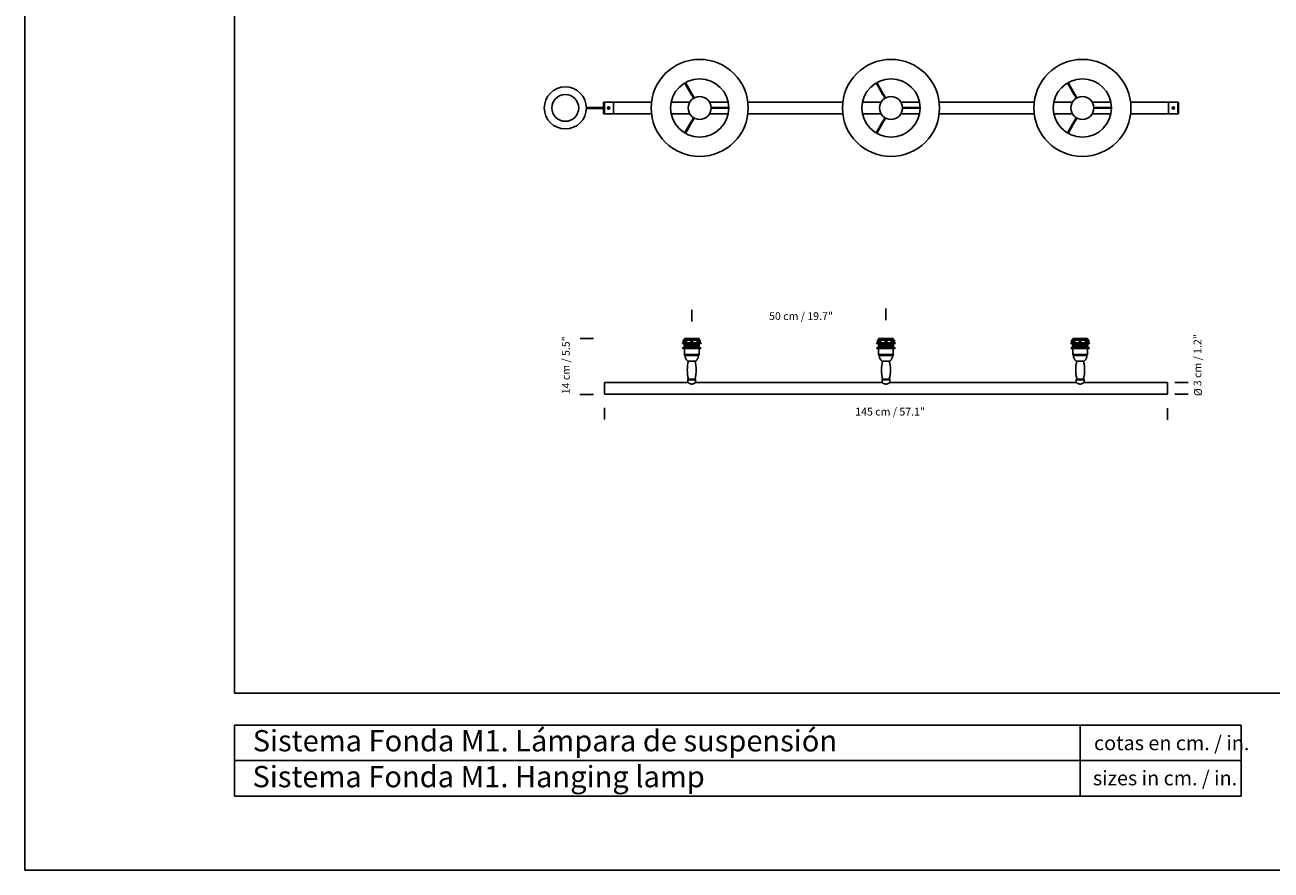
# Model space of a CAD drawing. Units: millimetres. Extents: x 0 to 1865, y 0 to 435.
# Drawn here: x 0 to 321, y 0 to 218 of the extents above; entities that cross this region are included whole.
import ezdxf

# ---------------------------------------------------------------- set-up
doc = ezdxf.new("R2010")
doc.units = ezdxf.units.MM
doc.header["$LTSCALE"] = 10
doc.header["$PDSIZE"] = -1
doc.layers.add('S&C_cotas', color=251, linetype='Continuous')
doc.layers.add('S&C_vistas', color=1, linetype='Continuous')
doc.styles.add('ARIAL', font='arial.ttf')
doc.styles.add('SLDTEXTSTYLE0', font='TXT', dxfattribs={"width": 0.605})

msp = doc.modelspace()

# ---------------------------------------------------------------- linework, layer by layer
at = {"layer": 'S&C_cotas', "linetype": 'Continuous'}
for p, q in [((221.673, 143.167), (221.673, 144.667)), ((171.673, 142.849), (171.673, 144.349)), ((171.673, 141.349), (171.673, 142.849)), ((221.673, 141.667), (221.673, 143.167)), ((142.949, 136.956), (146.419, 136.956)), ((296.04, 125.593), (299.51, 125.593)), ((142.869, 122.559), (146.339, 122.559)), ((296.014, 122.593), (299.484, 122.593)), ((149.173, 117.615), (149.173, 119.115)), ((294.173, 117.474), (294.173, 118.974)), ((149.173, 116.115), (149.173, 117.615)), ((294.173, 115.974), (294.173, 117.474))]:
    msp.add_line(p, q, dxfattribs=at)
at = {"layer": 'S&C_vistas', "color": 7, "linetype": 'Continuous'}
for p, q in [((0, 435.456), (0, 0)), ((53.914, 45.619), (53.914, 404.352)), ((169.846, 202.769), (171.63, 199.743)), ((171.801, 199.842), (170.072, 202.899)), ((219.114, 202.769), (220.898, 199.743)), ((221.069, 199.842), (219.34, 202.899)), ((268.382, 202.769), (270.166, 199.743)), ((270.336, 199.842), (268.607, 202.899)), ((171.63, 199.743), (171.661, 199.69)), ((171.661, 199.69), (172.146, 198.849)), ((172.317, 198.948), (171.832, 199.788)), ((220.898, 199.743), (220.929, 199.69)), ((220.929, 199.69), (221.414, 198.849)), ((221.584, 198.948), (221.099, 199.788)), ((270.166, 199.743), (270.196, 199.69)), ((270.196, 199.69), (270.681, 198.849)), ((270.852, 198.948), (270.367, 199.788)), ((147.006, 196.488), (144.54, 196.488)), ((144.54, 196.192), (147.006, 196.192)), ((148.976, 196.488), (147.006, 196.488)), ((147.006, 196.192), (148.976, 196.192)), ((148.976, 197.818), (148.976, 194.862)), ((149.173, 197.818), (148.976, 197.818)), ((149.173, 194.862), (149.173, 197.818)), ((149.173, 197.818), (149.173, 194.862)), ((151.538, 197.818), (149.173, 197.818)), ((151.538, 197.818), (151.538, 194.862)), ((151.538, 194.862), (151.538, 197.818)), ((161.296, 197.818), (151.538, 197.818)), ((171.149, 197.818), (166.356, 197.818)), ((181.062, 197.818), (176.269, 197.818)), ((177.633, 196.439), (176.663, 196.439)), ((176.663, 196.242), (177.633, 196.242)), ((177.695, 196.439), (177.633, 196.439)), ((177.633, 196.242), (177.695, 196.242)), ((181.208, 196.439), (177.695, 196.439)), ((177.695, 196.242), (181.208, 196.242)), ((210.564, 197.818), (186.121, 197.818)), ((220.416, 197.818), (215.623, 197.818)), ((230.329, 197.818), (225.536, 197.818)), ((226.901, 196.439), (225.931, 196.439)), ((225.931, 196.242), (226.901, 196.242)), ((226.963, 196.439), (226.901, 196.439)), ((226.901, 196.242), (226.963, 196.242)), ((230.476, 196.439), (226.963, 196.439)), ((226.963, 196.242), (230.476, 196.242)), ((259.832, 197.818), (235.389, 197.818)), ((269.684, 197.818), (264.891, 197.818)), ((279.597, 197.818), (274.804, 197.818)), ((276.169, 196.439), (275.198, 196.439)), ((275.198, 196.242), (276.169, 196.242)), ((276.23, 196.439), (276.169, 196.439)), ((276.169, 196.242), (276.23, 196.242)), ((279.743, 196.433), (276.23, 196.439)), ((276.23, 196.242), (279.743, 196.242)), ((294.414, 197.818), (284.656, 197.818)), ((294.414, 197.818), (294.414, 194.862)), ((294.414, 197.818), (294.414, 194.862)), ((296.779, 197.818), (294.414, 197.818)), ((296.779, 197.818), (296.779, 194.862)), ((296.779, 194.862), (296.779, 197.818)), ((296.976, 197.818), (296.779, 197.818)), ((296.976, 194.862), (296.976, 197.818)), ((148.976, 194.862), (149.173, 194.862)), ((149.173, 194.862), (151.538, 194.862)), ((151.538, 194.862), (161.296, 194.862)), ((166.356, 194.862), (171.149, 194.862)), ((171.63, 192.937), (169.846, 189.911)), ((170.072, 189.781), (171.801, 192.839)), ((172.146, 193.831), (171.661, 192.991)), ((171.801, 192.839), (171.832, 192.892)), ((171.832, 192.892), (172.317, 193.732)), ((176.269, 194.862), (181.062, 194.862)), ((186.121, 194.862), (210.564, 194.862)), ((215.623, 194.862), (220.416, 194.862)), ((220.898, 192.937), (219.114, 189.911)), ((219.34, 189.781), (221.069, 192.839)), ((221.414, 193.831), (220.929, 192.991)), ((221.069, 192.839), (221.099, 192.892)), ((221.099, 192.892), (221.584, 193.732)), ((225.536, 194.862), (230.329, 194.862)), ((235.389, 194.862), (259.832, 194.862)), ((264.891, 194.862), (269.684, 194.862)), ((270.166, 192.937), (268.382, 189.911)), ((268.607, 189.781), (270.336, 192.839)), ((270.681, 193.831), (270.196, 192.991)), ((270.336, 192.839), (270.367, 192.892)), ((270.367, 192.892), (270.852, 193.732)), ((274.804, 194.862), (279.597, 194.862)), ((284.656, 194.862), (294.414, 194.862)), ((294.414, 194.862), (296.779, 194.862)), ((296.779, 194.862), (296.976, 194.862)), ((169.463, 135.799), (169.273, 135.763)), ((169.273, 135.763), (174.073, 135.763)), ((169.273, 135.763), (169.273, 135.613)), ((169.273, 135.613), (174.073, 135.613)), ((169.463, 135.797), (169.463, 136.513)), ((169.463, 136.513), (169.553, 136.513)), ((169.553, 135.813), (169.553, 136.513)), ((169.553, 136.513), (169.969, 136.513)), ((169.553, 135.813), (169.969, 135.813)), ((171.673, 136.943), (169.773, 136.943)), ((169.773, 136.943), (169.773, 136.779)), ((171.673, 136.779), (169.773, 136.779)), ((171.673, 136.679), (169.773, 136.679)), ((169.773, 136.679), (169.773, 136.579)), ((171.673, 136.579), (169.773, 136.579)), ((169.773, 135.613), (169.773, 135.579)), ((171.673, 135.579), (169.773, 135.579)), ((169.773, 135.479), (169.773, 135.379)), ((171.673, 135.479), (169.773, 135.479)), ((171.673, 135.379), (169.773, 135.379)), ((169.773, 135.279), (169.773, 135.179)), ((171.673, 135.279), (169.773, 135.279)), ((171.673, 135.179), (169.773, 135.179)), ((169.773, 135.079), (169.773, 134.979)), ((171.673, 135.079), (169.773, 135.079)), ((171.673, 134.979), (169.773, 134.979)), ((169.773, 134.879), (169.773, 134.779)), ((171.673, 134.879), (169.773, 134.879)), ((171.673, 134.779), (169.773, 134.779)), ((169.969, 135.797), (169.969, 136.513)), ((169.969, 136.513), (170.252, 136.513)), ((169.969, 135.797), (170.252, 135.797)), ((170.252, 135.797), (170.252, 136.513)), ((170.252, 136.513), (170.315, 136.513)), ((170.252, 135.797), (170.315, 135.813)), ((170.315, 135.813), (170.315, 136.513)), ((170.315, 136.513), (171.473, 136.513)), ((170.315, 135.813), (171.473, 135.813)), ((171.473, 135.797), (171.473, 136.513)), ((171.473, 136.513), (171.873, 136.513)), ((173.573, 136.943), (171.673, 136.943)), ((173.573, 136.779), (171.673, 136.779)), ((173.573, 136.679), (171.673, 136.679)), ((173.573, 136.579), (171.673, 136.579)), ((173.573, 135.579), (171.673, 135.579)), ((173.573, 135.479), (171.673, 135.479)), ((173.573, 135.379), (171.673, 135.379)), ((173.573, 135.279), (171.673, 135.279)), ((173.573, 135.179), (171.673, 135.179)), ((173.573, 135.079), (171.673, 135.079)), ((173.573, 134.979), (171.673, 134.979)), ((173.573, 134.879), (171.673, 134.879)), ((173.573, 134.779), (171.673, 134.779)), ((171.873, 135.797), (171.873, 136.513)), ((171.873, 136.513), (173.032, 136.513)), ((171.873, 135.813), (173.032, 135.813)), ((173.032, 135.813), (173.032, 136.513)), ((173.032, 136.513), (173.095, 136.513)), ((173.032, 135.813), (173.095, 135.797)), ((173.095, 135.797), (173.095, 136.513)), ((173.095, 136.513), (173.378, 136.513)), ((173.095, 135.797), (173.378, 135.797)), ((173.378, 135.797), (173.378, 136.513)), ((173.378, 136.513), (173.794, 136.513)), ((173.378, 135.813), (173.794, 135.813)), ((173.573, 136.779), (173.573, 136.943)), ((173.573, 136.579), (173.573, 136.679)), ((173.573, 135.579), (173.573, 135.613)), ((173.573, 135.379), (173.573, 135.479)), ((173.573, 135.179), (173.573, 135.279)), ((173.573, 134.979), (173.573, 135.079)), ((173.573, 134.779), (173.573, 134.879)), ((173.794, 135.813), (173.794, 136.513)), ((173.794, 136.513), (173.883, 136.513)), ((173.883, 135.797), (173.883, 136.513)), ((174.073, 135.763), (173.884, 135.799)), ((174.073, 135.613), (174.073, 135.763)), ((219.463, 135.799), (219.273, 135.763)), ((219.273, 135.763), (224.073, 135.763)), ((219.273, 135.763), (219.273, 135.613)), ((219.273, 135.613), (224.073, 135.613)), ((219.463, 135.797), (219.463, 136.513)), ((219.463, 136.513), (219.553, 136.513)), ((219.463, 135.797), (219.553, 135.813)), ((219.553, 135.813), (219.553, 136.513)), ((219.553, 136.513), (219.969, 136.513)), ((219.553, 135.813), (219.969, 135.813)), ((219.773, 136.943), (219.773, 136.779)), ((221.673, 136.943), (219.773, 136.943)), ((221.673, 136.779), (219.773, 136.779)), ((219.773, 136.679), (219.773, 136.579)), ((221.673, 136.679), (219.773, 136.679)), ((221.673, 136.579), (219.773, 136.579)), ((219.773, 135.613), (219.773, 135.579)), ((221.673, 135.579), (219.773, 135.579)), ((219.773, 135.479), (219.773, 135.379)), ((221.673, 135.479), (219.773, 135.479)), ((221.673, 135.379), (219.773, 135.379)), ((219.773, 135.279), (219.773, 135.179)), ((221.673, 135.279), (219.773, 135.279)), ((221.673, 135.179), (219.773, 135.179)), ((219.773, 135.079), (219.773, 134.979)), ((221.673, 135.079), (219.773, 135.079)), ((221.673, 134.979), (219.773, 134.979)), ((219.773, 134.879), (219.773, 134.779)), ((221.673, 134.879), (219.773, 134.879)), ((221.673, 134.779), (219.773, 134.779)), ((219.969, 135.797), (219.969, 136.513)), ((219.969, 136.513), (220.252, 136.513)), ((219.969, 135.797), (220.252, 135.797)), ((220.252, 135.797), (220.252, 136.513)), ((220.252, 136.513), (220.315, 136.513)), ((220.252, 135.797), (220.315, 135.813)), ((220.315, 135.813), (220.315, 136.513)), ((220.315, 136.513), (221.473, 136.513)), ((220.315, 135.813), (221.473, 135.813)), ((221.473, 135.797), (221.473, 136.513)), ((221.473, 136.513), (221.873, 136.513)), ((223.573, 136.943), (221.673, 136.943)), ((223.573, 136.779), (221.673, 136.779)), ((223.573, 136.679), (221.673, 136.679)), ((223.573, 136.579), (221.673, 136.579)), ((223.573, 135.579), (221.673, 135.579)), ((223.573, 135.479), (221.673, 135.479)), ((223.573, 135.379), (221.673, 135.379)), ((223.573, 135.279), (221.673, 135.279)), ((223.573, 135.179), (221.673, 135.179)), ((223.573, 135.079), (221.673, 135.079)), ((223.573, 134.979), (221.673, 134.979)), ((223.573, 134.879), (221.673, 134.879)), ((223.573, 134.779), (221.673, 134.779)), ((221.873, 135.797), (221.873, 136.513)), ((221.873, 136.513), (223.032, 136.513)), ((221.873, 135.813), (223.032, 135.813)), ((223.032, 135.813), (223.032, 136.513)), ((223.032, 136.513), (223.095, 136.513)), ((223.032, 135.813), (223.095, 135.797)), ((223.095, 135.797), (223.095, 136.513)), ((223.095, 136.513), (223.378, 136.513)), ((223.095, 135.797), (223.378, 135.797)), ((223.378, 135.797), (223.378, 136.513)), ((223.378, 136.513), (223.794, 136.513)), ((223.378, 135.813), (223.794, 135.813)), ((223.573, 136.779), (223.573, 136.943)), ((223.573, 136.579), (223.573, 136.679)), ((223.573, 135.579), (223.573, 135.613)), ((223.573, 135.379), (223.573, 135.479)), ((223.573, 135.179), (223.573, 135.279)), ((223.573, 134.979), (223.573, 135.079)), ((223.573, 134.779), (223.573, 134.879)), ((223.794, 135.813), (223.794, 136.513)), ((223.794, 136.513), (223.883, 136.513)), ((223.794, 135.813), (223.883, 135.797)), ((223.883, 135.797), (223.883, 136.513)), ((224.073, 135.763), (223.884, 135.799)), ((224.073, 135.613), (224.073, 135.763)), ((269.463, 135.799), (269.273, 135.763)), ((269.273, 135.763), (274.073, 135.763)), ((269.273, 135.763), (269.273, 135.613)), ((269.273, 135.613), (274.073, 135.613)), ((269.463, 135.797), (269.463, 136.513)), ((269.463, 136.513), (269.553, 136.513)), ((269.463, 135.797), (269.553, 135.813)), ((269.553, 135.813), (269.553, 136.513)), ((269.553, 136.513), (269.969, 136.513)), ((269.553, 135.813), (269.969, 135.813)), ((269.773, 136.943), (269.773, 136.779)), ((271.673, 136.943), (269.773, 136.943)), ((271.673, 136.779), (269.773, 136.779)), ((269.773, 136.679), (269.773, 136.579)), ((271.673, 136.679), (269.773, 136.679)), ((271.673, 136.579), (269.773, 136.579)), ((269.773, 135.613), (269.773, 135.579)), ((271.673, 135.579), (269.773, 135.579)), ((269.773, 135.479), (269.773, 135.379)), ((271.673, 135.479), (269.773, 135.479)), ((271.673, 135.379), (269.773, 135.379)), ((269.773, 135.279), (269.773, 135.179)), ((271.673, 135.279), (269.773, 135.279)), ((271.673, 135.179), (269.773, 135.179)), ((269.773, 135.079), (269.773, 134.979)), ((271.673, 135.079), (269.773, 135.079)), ((271.673, 134.979), (269.773, 134.979)), ((269.773, 134.879), (269.773, 134.779)), ((271.673, 134.879), (269.773, 134.879)), ((271.673, 134.779), (269.773, 134.779)), ((269.969, 135.797), (269.969, 136.513)), ((269.969, 136.513), (270.252, 136.513)), ((269.969, 135.797), (270.252, 135.797)), ((270.252, 135.797), (270.252, 136.513)), ((270.252, 136.513), (270.315, 136.513)), ((270.252, 135.797), (270.315, 135.813)), ((270.315, 135.813), (270.315, 136.513)), ((270.315, 136.513), (271.473, 136.513)), ((270.315, 135.813), (271.473, 135.813)), ((271.473, 135.797), (271.473, 136.513)), ((271.473, 136.513), (271.873, 136.513)), ((273.573, 136.943), (271.673, 136.943)), ((273.573, 136.779), (271.673, 136.779)), ((273.573, 136.679), (271.673, 136.679)), ((273.573, 136.579), (271.673, 136.579)), ((273.573, 135.579), (271.673, 135.579)), ((273.573, 135.479), (271.673, 135.479)), ((273.573, 135.379), (271.673, 135.379)), ((273.573, 135.279), (271.673, 135.279)), ((273.573, 135.179), (271.673, 135.179)), ((273.573, 135.079), (271.673, 135.079)), ((273.573, 134.979), (271.673, 134.979)), ((273.573, 134.879), (271.673, 134.879)), ((273.573, 134.779), (271.673, 134.779)), ((271.873, 135.797), (271.873, 136.513)), ((271.873, 136.513), (273.032, 136.513)), ((271.873, 135.813), (273.032, 135.813)), ((273.032, 135.813), (273.032, 136.513)), ((273.032, 136.513), (273.095, 136.513)), ((273.032, 135.813), (273.095, 135.797)), ((273.095, 135.797), (273.095, 136.513)), ((273.095, 136.513), (273.378, 136.513)), ((273.095, 135.797), (273.378, 135.797)), ((273.378, 135.797), (273.378, 136.513)), ((273.378, 136.513), (273.794, 136.513)), ((273.378, 135.813), (273.794, 135.813)), ((273.573, 136.779), (273.573, 136.943)), ((273.573, 136.579), (273.573, 136.679)), ((273.573, 135.579), (273.573, 135.613)), ((273.573, 135.379), (273.573, 135.479)), ((273.573, 135.179), (273.573, 135.279)), ((273.573, 134.979), (273.573, 135.079)), ((273.573, 134.779), (273.573, 134.879)), ((273.794, 135.813), (273.794, 136.513)), ((273.794, 136.513), (273.883, 136.513)), ((273.883, 135.797), (273.883, 136.513)), ((274.073, 135.763), (273.884, 135.799)), ((274.073, 135.613), (274.073, 135.763)), ((171.673, 134.513), (169.323, 134.513)), ((169.323, 134.513), (169.323, 134.483)), ((171.673, 134.343), (169.463, 134.343)), ((169.758, 132.843), (169.758, 132.713)), ((169.758, 132.843), (173.588, 132.843)), ((169.758, 132.713), (169.938, 132.593)), ((169.758, 132.713), (173.588, 132.713)), ((171.673, 134.679), (169.773, 134.679)), ((169.773, 134.679), (169.773, 134.513)), ((169.773, 134.343), (169.773, 132.843)), ((169.938, 132.593), (173.408, 132.593)), ((173.573, 134.679), (171.673, 134.679)), ((174.023, 134.513), (171.673, 134.513)), ((173.883, 134.343), (171.673, 134.343)), ((173.408, 132.593), (173.588, 132.713)), ((173.573, 134.513), (173.573, 134.679)), ((173.573, 132.843), (173.573, 134.343)), ((173.588, 132.713), (173.588, 132.843)), ((174.023, 134.483), (174.023, 134.513)), ((219.323, 134.513), (219.323, 134.483)), ((221.673, 134.513), (219.323, 134.513)), ((221.673, 134.343), (219.463, 134.343)), ((219.758, 132.843), (219.758, 132.713)), ((219.758, 132.843), (223.588, 132.843)), ((219.758, 132.713), (219.938, 132.593)), ((219.758, 132.713), (223.588, 132.713)), ((219.773, 134.679), (219.773, 134.513)), ((221.673, 134.679), (219.773, 134.679)), ((219.773, 134.343), (219.773, 132.843)), ((219.938, 132.593), (223.408, 132.593)), ((223.573, 134.679), (221.673, 134.679)), ((224.023, 134.513), (221.673, 134.513)), ((223.883, 134.343), (221.673, 134.343)), ((223.408, 132.593), (223.588, 132.713)), ((223.573, 134.513), (223.573, 134.679)), ((223.573, 132.843), (223.573, 134.343)), ((223.588, 132.713), (223.588, 132.843)), ((224.023, 134.483), (224.023, 134.513)), ((269.323, 134.513), (269.323, 134.483)), ((271.673, 134.513), (269.323, 134.513)), ((271.673, 134.343), (269.463, 134.343)), ((269.758, 132.843), (269.758, 132.713)), ((269.758, 132.843), (273.588, 132.843)), ((269.758, 132.713), (269.938, 132.593)), ((269.758, 132.713), (273.588, 132.713)), ((269.773, 134.679), (269.773, 134.513)), ((271.673, 134.679), (269.773, 134.679)), ((269.773, 134.343), (269.773, 132.843)), ((269.938, 132.593), (273.408, 132.593)), ((273.573, 134.679), (271.673, 134.679)), ((274.023, 134.513), (271.673, 134.513)), ((273.883, 134.343), (271.673, 134.343)), ((273.408, 132.593), (273.588, 132.713)), ((273.573, 134.513), (273.573, 134.679)), ((273.573, 132.843), (273.573, 134.343)), ((273.588, 132.713), (273.588, 132.843)), ((274.023, 134.483), (274.023, 134.513)), ((170.638, 131.143), (172.708, 131.143)), ((220.638, 131.143), (222.708, 131.143)), ((270.638, 131.143), (272.708, 131.143)), ((150.448, 125.593), (149.173, 125.593)), ((149.173, 124.093), (149.173, 125.593)), ((170.673, 125.593), (150.448, 125.593)), ((170.673, 126.493), (170.673, 126.293)), ((170.673, 126.493), (172.673, 126.493)), ((170.673, 126.293), (170.673, 125.593)), ((170.673, 126.293), (172.673, 126.293)), ((172.673, 126.293), (172.673, 126.493)), ((172.673, 125.593), (172.673, 126.293)), ((220.673, 125.593), (172.673, 125.593)), ((220.673, 126.493), (220.673, 126.293)), ((220.673, 126.493), (222.673, 126.493)), ((220.673, 126.293), (220.673, 125.593)), ((220.673, 126.293), (222.673, 126.293)), ((222.673, 126.293), (222.673, 126.493)), ((222.673, 125.593), (222.673, 126.293)), ((270.673, 125.593), (222.673, 125.593)), ((270.673, 126.493), (270.673, 126.293)), ((270.673, 126.493), (272.673, 126.493)), ((270.673, 126.293), (270.673, 125.593)), ((270.673, 126.293), (272.673, 126.293)), ((272.673, 126.293), (272.673, 126.493)), ((272.673, 125.593), (272.673, 126.293)), ((293.445, 125.593), (272.673, 125.593)), ((294.173, 125.593), (293.445, 125.593)), ((294.173, 124.093), (294.173, 125.593)), ((149.173, 122.593), (149.173, 124.093)), ((149.173, 122.593), (294.173, 122.593)), ((294.173, 122.593), (294.173, 124.093)), ((53.914, 45.619), (584.755, 45.619)), ((53.914, 37.325), (313.114, 37.325)), ((53.914, 37.325), (53.914, 19.077)), ((271.642, 37.325), (271.642, 19.077)), ((313.114, 37.325), (313.114, 19.077)), ((53.914, 28.201), (313.114, 28.201)), ((53.914, 19.077), (313.114, 19.077)), ((0, 0), (615.859, 0))]:
    msp.add_line(p, q, dxfattribs=at)
at = {"layer": 'S&C_vistas', "color": 7, "linetype": 'Continuous', "flags": 128}
for points in [[(171.832, 199.788), (171.82, 199.808), (171.816, 199.816), (171.801, 199.842)], [(221.099, 199.788), (221.088, 199.808), (221.083, 199.816), (221.069, 199.842)], [(270.367, 199.788), (270.356, 199.808), (270.351, 199.816), (270.336, 199.842)], [(142.443, 197.273), (142.443, 197.274), (142.449, 197.25), (142.462, 197.204), (142.478, 197.137), (142.496, 197.057), (142.502, 197.03)], [(135.803, 195.407), (135.803, 195.406), (135.796, 195.43), (135.784, 195.476), (135.768, 195.543), (135.749, 195.623), (135.744, 195.65)], [(171.661, 192.991), (171.65, 192.971), (171.645, 192.963), (171.63, 192.937)], [(220.929, 192.991), (220.917, 192.971), (220.913, 192.963), (220.898, 192.937)], [(270.196, 192.991), (270.185, 192.971), (270.18, 192.963), (270.166, 192.937)], [(169.463, 135.797), (169.54, 135.811), (169.553, 135.813)], [(173.794, 135.813), (173.872, 135.799), (173.883, 135.797)], [(273.794, 135.813), (273.872, 135.799), (273.883, 135.797)]]:
    msp.add_lwpolyline(points, dxfattribs=at)
at = {"layer": 'S&C_vistas', "color": 7, "linetype": 'Continuous'}
for centre, radius in [((173.709, 196.34), 12.5), ((222.976, 196.34), 12.5), ((272.244, 196.34), 12.5), ((173.709, 196.34), 7.5), ((222.976, 196.34), 7.5), ((272.244, 196.34), 7.5), ((139.123, 196.34), 5.419), ((139.123, 196.34), 3.449), ((173.709, 196.34), 2.956), ((222.976, 196.34), 2.956), ((272.244, 196.34), 2.956), ((150.257, 196.34), 0.296), ((150.183, 196.34), 0.0739), ((150.183, 196.34), 0.0443), ((295.695, 196.34), 0.296), ((295.769, 196.34), 0.0739), ((295.769, 196.34), 0.0443)]:
    msp.add_circle(centre, radius, dxfattribs=at)
for centre, radius, start, end in [((169.773, 136.729), 0.05, 90, 270), ((169.773, 136.529), 0.05, 90, 198.10466), ((169.773, 135.529), 0.05, 90, 270), ((169.773, 135.329), 0.05, 90, 270), ((169.773, 135.129), 0.05, 90, 270), ((169.773, 134.929), 0.05, 90, 270), ((169.773, 134.729), 0.05, 90, 270), ((173.573, 136.729), 0.05, 270, 90), ((173.573, 136.529), 0.05, 341.89534, 90), ((173.573, 135.529), 0.05, 270, 90), ((173.573, 135.329), 0.05, 270, 90), ((173.573, 135.129), 0.05, 270, 90), ((173.573, 134.929), 0.05, 270, 90), ((173.573, 134.729), 0.05, 270, 90), ((219.773, 136.729), 0.05, 90, 270), ((219.773, 136.529), 0.05, 90, 198.10466), ((219.773, 135.529), 0.05, 90, 270), ((219.773, 135.329), 0.05, 90, 270), ((219.773, 135.129), 0.05, 90, 270), ((219.773, 134.929), 0.05, 90, 270), ((219.773, 134.729), 0.05, 90, 270), ((223.573, 136.729), 0.05, 270, 90), ((223.573, 136.529), 0.05, 341.89534, 90), ((223.573, 135.529), 0.05, 270, 90), ((223.573, 135.329), 0.05, 270, 90), ((223.573, 135.129), 0.05, 270, 90), ((223.573, 134.929), 0.05, 270, 90), ((223.573, 134.729), 0.05, 270, 90), ((269.773, 136.729), 0.05, 90, 270), ((269.773, 136.529), 0.05, 90, 198.10466), ((269.773, 135.529), 0.05, 90, 270), ((269.773, 135.329), 0.05, 90, 270), ((269.773, 135.129), 0.05, 90, 270), ((269.773, 134.929), 0.05, 90, 270), ((269.773, 134.729), 0.05, 90, 270), ((273.573, 136.729), 0.05, 270, 90), ((273.573, 136.529), 0.05, 341.89534, 90), ((273.573, 135.529), 0.05, 270, 90), ((273.573, 135.329), 0.05, 270, 90), ((273.573, 135.129), 0.05, 270, 90), ((273.573, 134.929), 0.05, 270, 90), ((273.573, 134.729), 0.05, 270, 90), ((169.463, 134.483), 0.14, 180, 270), ((171.79, 132.593), 1.852, 180, 231.53866), ((171.557, 132.593), 1.852, 308.46134, 0), ((173.883, 134.483), 0.14, 270, 0), ((219.463, 134.483), 0.14, 180, 270), ((221.79, 132.593), 1.852, 180, 231.53866), ((221.557, 132.593), 1.852, 308.46134, 0), ((223.883, 134.483), 0.14, 270, 0), ((269.463, 134.483), 0.14, 180, 270), ((271.79, 132.593), 1.852, 180, 231.53866), ((271.557, 132.593), 1.852, 308.46134, 0), ((273.883, 134.483), 0.14, 270, 0), ((179.683, 128.818), 9.159, 165.29524, 194.70476), ((163.664, 128.818), 9.159, 345.29524, 14.70476), ((229.683, 128.818), 9.159, 165.29524, 194.70476), ((213.664, 128.818), 9.159, 345.29524, 14.70476), ((279.683, 128.818), 9.159, 165.29524, 194.70476), ((263.664, 128.818), 9.159, 345.29524, 14.70476)]:
    msp.add_arc(centre, radius, start, end, dxfattribs=at)
for points, knots in [([(221.473, 135.797), (221.59, 135.798), (221.723, 135.799), (221.857, 135.797), (221.873, 135.797)], [0, 0, 0, 0, 0.8752783, 1, 1, 1, 1]), ([(271.473, 135.797), (271.59, 135.798), (271.723, 135.799), (271.857, 135.797), (271.873, 135.797)], [0, 0, 0, 0, 0.8752801, 1, 1, 1, 1]), ([(170.685, 125.586), (170.682, 125.588), (170.674, 125.593), (170.752, 125.541), (170.907, 125.446), (171.137, 125.326), (171.411, 125.231), (171.691, 125.201), (171.973, 125.24), (172.241, 125.34), (172.438, 125.446), (172.562, 125.521), (172.651, 125.578), (172.665, 125.588), (172.673, 125.593)], [0, 0, 0, 0, 0.0421806, 0.1289177, 0.2209933, 0.3276688, 0.4252229, 0.5050987, 0.5850398, 0.6864291, 0.7898174, 0.8479742, 0.9082922, 1, 1, 1, 1]), ([(220.685, 125.586), (220.682, 125.588), (220.674, 125.593), (220.752, 125.541), (220.907, 125.446), (221.137, 125.326), (221.411, 125.231), (221.691, 125.201), (221.973, 125.24), (222.241, 125.34), (222.438, 125.446), (222.562, 125.521), (222.651, 125.578), (222.665, 125.588), (222.673, 125.593)], [0, 0, 0, 0, 0.0422074, 0.1289424, 0.2210149, 0.3276878, 0.4252401, 0.5051124, 0.5850518, 0.6864377, 0.7898234, 0.8479785, 0.9082948, 1, 1, 1, 1]), ([(270.685, 125.586), (270.682, 125.588), (270.674, 125.593), (270.752, 125.541), (270.907, 125.446), (271.137, 125.326), (271.411, 125.231), (271.691, 125.201), (271.973, 125.24), (272.241, 125.34), (272.438, 125.446), (272.562, 125.521), (272.651, 125.578), (272.665, 125.588), (272.673, 125.593)], [0, 0, 0, 0, 0.0422075, 0.1289424, 0.221015, 0.3276881, 0.4252403, 0.505112, 0.5850517, 0.6864373, 0.789824, 0.8479787, 0.9082947, 1, 1, 1, 1])]:
    msp.add_open_spline(points, degree=3, knots=knots, dxfattribs=at)
for p in [(148.976, 194.862), (296.976, 194.862)]:
    msp.add_point(p, dxfattribs=at)

# ---------------------------------------------------------------- texts
at = {"layer": 'S&C_cotas', "linetype": 'Continuous', "style": 'ARIAL'}
for s, p in [('50 cm / 19.7"', (191.582, 141.716)), ('145 cm / 57.1"', (213.757, 117.097))]:
    msp.add_text(s, height=2, dxfattribs=at).set_placement(p)
for s, p in [('14 cm / 5.5"', (140.271, 122.575)), ('%%c', (303.014, 122.107))]:
    msp.add_text(s, height=2, rotation=90, dxfattribs=at).set_placement(p)
at = {"layer": 'S&C_cotas', "linetype": 'Continuous', "insert": (300.878, 124.657), "char_height": 2, "attachment_point": 1, "rotation": 90, "style": 'ARIAL'}
msp.add_mtext('3 cm / 1.2"', dxfattribs=at)
at = {"layer": 'S&C_vistas', "color": 7, "linetype": 'Continuous', "attachment_point": 1, "style": 'SLDTEXTSTYLE0'}
for s, insert, char_height in [('Sistema Fonda M1. Lámpara de suspensión', (58.657, 36.065), 5.4864), ('cotas en cm. / in.', (275.245, 34.619), 3.73248), ('Sistema Fonda M1. Hanging lamp', (58.588, 26.822), 5.4864), ('sizes in cm. / in.', (274.959, 25.576), 3.73248)]:
    msp.add_mtext(s, dxfattribs=dict(at, insert=insert, char_height=char_height))

doc.saveas('drawing.dxf')
